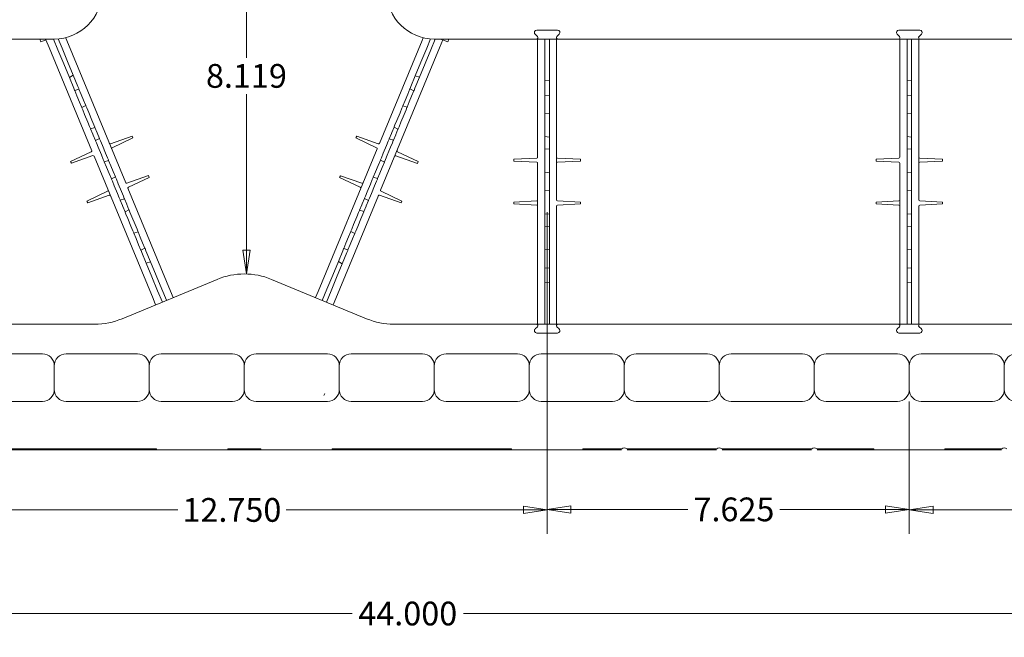
# Model space of a CAD drawing. Units: inches. Extents: x -2 to 174, y -2 to 136.
# Drawn here: x 79 to 100, y 71 to 84 of the extents above; entities that cross this region are included whole.
import ezdxf

# ---------------------------------------------------------------- set-up
doc = ezdxf.new("R2010")
doc.units = ezdxf.units.IN
doc.header["$LTSCALE"] = 4
doc.header["$MEASUREMENT"] = 0
doc.layers.add('Dimensions(ANSI)', color=7, linetype='Continuous', lineweight=18)
doc.layers.add('Visible Edges(ANSI)', color=7, linetype='Continuous', lineweight=18)
doc.styles.add('standard text', font='ARIAL.TTF')
doc.dimstyles.new('DEFAULT-ANSI 01', dxfattribs={"dimscale": 4, "dimtxt": 0.125, "dimasz": 0.125, "dimexe": 0.125, "dimexo": 0.0625, "dimgap": 0.031496, "dimtad": 0, "dimtih": 1, "dimtoh": 1, "dimdec": 3, "dimrnd": 1e-08, "dimzin": 4, "dimdsep": 46, "dimtxsty": 'standard text', "dimblk": 'Filled-1', "dimcen": 0.09, "dimdle": 0.393701, "dimclrd": 208, "dimclre": 208, "dimclrt": 7, "dimadec": 3, "dimazin": 1, "dimtfac": 0.6, "dimtdec": 3, "dimtofl": 0, "dimtmove": 0, "dimatfit": 3, "dimfxl": 0, "dimtolj": 1, "dimtzin": 0, "dimlwd": 15, "dimlwe": 15, "dimarcsym": 0})

# ---------------------------------------------------------------- blocks, each defined once
blk = doc.blocks.new('Filled-1')
at = {"color": 0}
for p, q in [((0, 0), (-1, 0.157)), ((-1, 0.157), (-1, -0.157)), ((-1, 0), (0, 0)), ((-1, -0.157), (0, 0))]:
    blk.add_line(p, q, dxfattribs=at)
at = {"color": 0, "flags": 128}
blk.add_lwpolyline([(-1, -0.157), (0, 0)], dxfattribs=at)
at = {"color": 0}
blk.add_solid([(-1, -0.157), (0, 0), (-1, 0.157), (-1, -0.157)], dxfattribs=at)
blk = doc.blocks.new('*D30')
at = {"layer": 'Defpoints', "color": 0, "linetype": 'Continuous'}
for p in [(86.865, 87.178), (84.007, 79.06), (84.052, 79.06)]:
    blk.add_point(p, dxfattribs=at)
at = {"layer": 'Dimensions(ANSI)', "color": 208, "linetype": 'Continuous', "lineweight": 15}
for p, q in [((84.052, 86.678), (84.052, 83.608)), ((84.052, 79.56), (84.052, 82.846))]:
    blk.add_line(p, q, dxfattribs=at)
at = {"layer": 'Dimensions(ANSI)', "color": 208, "linetype": 'Continuous', "lineweight": 15, "xscale": 0.5, "yscale": 0.5, "zscale": 0.5}
for p, rotation in [((84.052, 87.178), 90), ((84.052, 79.06), 270)]:
    blk.add_blockref('Filled-1', p, dxfattribs=dict(at, rotation=rotation))
at = {"layer": 'Dimensions(ANSI)', "color": 7, "linetype": 'Continuous', "lineweight": 18, "insert": (84.052, 83.227), "char_height": 0.5, "attachment_point": 5, "style": 'standard text'}
blk.add_mtext('\\A1;8.119', dxfattribs=at)
blk = doc.blocks.new('*D32')
at = {"layer": 'Defpoints', "color": 0, "linetype": 'Continuous'}
for p in [(98.007, 76.628), (106.007, 76.628), (98.007, 74.094)]:
    blk.add_point(p, dxfattribs=at)
at = {"layer": 'Dimensions(ANSI)', "color": 208, "linetype": 'Continuous', "lineweight": 15}
for p, q in [((98.007, 76.378), (98.007, 73.594)), ((106.007, 76.378), (106.007, 73.594)), ((98.507, 74.094), (100.998, 74.094)), ((105.507, 74.094), (102.936, 74.094))]:
    blk.add_line(p, q, dxfattribs=at)
at = {"layer": 'Dimensions(ANSI)', "color": 208, "linetype": 'Continuous', "lineweight": 15, "xscale": 0.5, "yscale": 0.5, "zscale": 0.5, "rotation": 180}
blk.add_blockref('Filled-1', (98.007, 74.094), dxfattribs=at)
at = {"layer": 'Dimensions(ANSI)', "color": 208, "linetype": 'Continuous', "lineweight": 15, "xscale": 0.5, "yscale": 0.5, "zscale": 0.5}
blk.add_blockref('Filled-1', (106.007, 74.094), dxfattribs=at)
at = {"layer": 'Dimensions(ANSI)', "color": 7, "linetype": 'Continuous', "lineweight": 18, "insert": (101.967, 74.094), "char_height": 0.5, "attachment_point": 5, "style": 'standard text'}
blk.add_mtext('\\A1;8.000', dxfattribs=at)
blk = doc.blocks.new('*D33')
at = {"layer": 'Defpoints', "color": 0, "linetype": 'Continuous'}
for p in [(90.382, 80.61), (98.007, 76.628), (90.382, 74.105)]:
    blk.add_point(p, dxfattribs=at)
at = {"layer": 'Dimensions(ANSI)', "color": 208, "linetype": 'Continuous', "lineweight": 15}
for p, q in [((90.382, 80.36), (90.382, 73.605)), ((98.007, 76.378), (98.007, 73.605)), ((90.882, 74.105), (93.346, 74.105)), ((97.507, 74.105), (95.285, 74.105))]:
    blk.add_line(p, q, dxfattribs=at)
at = {"layer": 'Dimensions(ANSI)', "color": 208, "linetype": 'Continuous', "lineweight": 15, "xscale": 0.5, "yscale": 0.5, "zscale": 0.5, "rotation": 180}
blk.add_blockref('Filled-1', (90.382, 74.105), dxfattribs=at)
at = {"layer": 'Dimensions(ANSI)', "color": 208, "linetype": 'Continuous', "lineweight": 15, "xscale": 0.5, "yscale": 0.5, "zscale": 0.5}
blk.add_blockref('Filled-1', (98.007, 74.105), dxfattribs=at)
at = {"layer": 'Dimensions(ANSI)', "color": 7, "linetype": 'Continuous', "lineweight": 18, "insert": (94.315, 74.105), "char_height": 0.5, "attachment_point": 5, "style": 'standard text'}
blk.add_mtext('\\A1;7.625', dxfattribs=at)
blk = doc.blocks.new('*D34')
at = {"layer": 'Defpoints', "color": 0, "linetype": 'Continuous'}
for p in [(77.632, 80.61), (90.382, 80.61), (77.632, 74.094)]:
    blk.add_point(p, dxfattribs=at)
at = {"layer": 'Dimensions(ANSI)', "color": 208, "linetype": 'Continuous', "lineweight": 15}
for p, q in [((77.632, 80.36), (77.632, 73.594)), ((90.382, 80.36), (90.382, 73.594)), ((78.132, 74.094), (82.607, 74.094)), ((89.882, 74.094), (84.886, 74.094))]:
    blk.add_line(p, q, dxfattribs=at)
at = {"layer": 'Dimensions(ANSI)', "color": 208, "linetype": 'Continuous', "lineweight": 15, "xscale": 0.5, "yscale": 0.5, "zscale": 0.5, "rotation": 180}
blk.add_blockref('Filled-1', (77.632, 74.094), dxfattribs=at)
at = {"layer": 'Dimensions(ANSI)', "color": 208, "linetype": 'Continuous', "lineweight": 15, "xscale": 0.5, "yscale": 0.5, "zscale": 0.5}
blk.add_blockref('Filled-1', (90.382, 74.094), dxfattribs=at)
at = {"layer": 'Dimensions(ANSI)', "color": 7, "linetype": 'Continuous', "lineweight": 18, "insert": (83.746, 74.094), "char_height": 0.5, "attachment_point": 5, "style": 'standard text'}
blk.add_mtext('\\A1;12.750', dxfattribs=at)
blk = doc.blocks.new('*D37')
at = {"layer": 'Defpoints', "color": 0, "linetype": 'Continuous'}
for p in [(66.007, 75.378), (110.007, 75.378), (110.007, 71.914)]:
    blk.add_point(p, dxfattribs=at)
at = {"layer": 'Dimensions(ANSI)', "color": 208, "linetype": 'Continuous', "lineweight": 15}
for p, q in [((66.007, 75.128), (66.007, 71.414)), ((110.007, 75.128), (110.007, 71.414)), ((66.507, 71.914), (86.275, 71.914)), ((109.507, 71.914), (88.621, 71.914))]:
    blk.add_line(p, q, dxfattribs=at)
at = {"layer": 'Dimensions(ANSI)', "color": 208, "linetype": 'Continuous', "lineweight": 15, "xscale": 0.5, "yscale": 0.5, "zscale": 0.5, "rotation": 180}
blk.add_blockref('Filled-1', (66.007, 71.914), dxfattribs=at)
at = {"layer": 'Dimensions(ANSI)', "color": 208, "linetype": 'Continuous', "lineweight": 15, "xscale": 0.5, "yscale": 0.5, "zscale": 0.5}
blk.add_blockref('Filled-1', (110.007, 71.914), dxfattribs=at)
at = {"layer": 'Dimensions(ANSI)', "color": 7, "linetype": 'Continuous', "lineweight": 18, "insert": (87.448, 71.914), "char_height": 0.5, "attachment_point": 5, "style": 'standard text'}
blk.add_mtext('\\A1;44.000', dxfattribs=at)

msp = doc.modelspace()

# ---------------------------------------------------------------- linework, layer by layer
at = {"layer": 'Visible Edges(ANSI)'}
for p, q in [((90.1635, 84.1907), (90.601, 84.1907)), ((97.7885, 84.1907), (98.226, 84.1907)), ((77.859, 84.0032), (80.0072, 84.0032)), ((79.7018, 84.0032), (79.7261, 83.9446)), ((79.838, 83.9887), (79.7261, 83.9446)), ((79.8308, 83.9859), (79.8988, 83.8217)), ((79.9893, 84.0032), (80.0843, 83.774)), ((80.1701, 83.8118), (80.0894, 84.0066)), ((80.2687, 83.9739), (80.2447, 84.0319)), ((81.5115, 80.9735), (80.2687, 83.9739)), ((87.7493, 83.9734), (86.8512, 81.8053)), ((87.7731, 84.031), (87.7493, 83.9734)), ((87.9286, 84.0063), (87.8467, 83.8085)), ((87.9341, 83.7746), (88.0288, 84.0032)), ((90.1554, 84.0032), (88.0072, 84.0032)), ((88.1185, 83.8195), (88.1862, 83.9831)), ((88.1804, 83.9853), (88.2909, 83.9418)), ((88.2909, 83.9418), (88.3163, 84.0031)), ((88.3163, 84.0032), (88.3163, 84.0031)), ((90.1774, 84.0562), (90.1281, 84.1054)), ((90.1554, 84.0032), (90.609, 84.0032)), ((90.1822, 84.0032), (90.1822, 83.8608)), ((90.3354, 84.0032), (90.3354, 83.7457)), ((90.4291, 83.7479), (90.4291, 84.0032)), ((90.5822, 83.8599), (90.5822, 84.0032)), ((90.6364, 84.1054), (90.5871, 84.0562)), ((97.7804, 84.0032), (90.609, 84.0032)), ((97.8024, 84.0562), (97.7531, 84.1054)), ((97.7804, 84.0032), (98.234, 84.0032)), ((97.8072, 84.0032), (97.8072, 83.8608)), ((97.9604, 84.0032), (97.9604, 83.7457)), ((98.0541, 83.7479), (98.0541, 84.0032)), ((98.2072, 83.8599), (98.2072, 84.0032)), ((98.2614, 84.1054), (98.2121, 84.0562)), ((105.7804, 84.0032), (98.234, 84.0032)), ((79.8988, 83.8217), (80.7969, 81.6535)), ((80.2046, 83.4835), (80.0843, 83.774)), ((80.2881, 83.527), (80.1701, 83.8118)), ((86.8757, 80.8192), (88.1185, 83.8195)), ((87.7264, 83.5181), (87.8467, 83.8085)), ((87.8161, 83.4898), (87.9341, 83.7746)), ((90.1822, 83.8608), (90.1822, 81.514)), ((90.3354, 83.4314), (90.3354, 83.7457)), ((90.4291, 83.4396), (90.4291, 83.7479)), ((90.5822, 80.6123), (90.5822, 83.8599)), ((97.8072, 83.8608), (97.8072, 81.514)), ((97.9604, 83.4314), (97.9604, 83.7457)), ((98.0541, 83.4396), (98.0541, 83.7479)), ((98.2072, 80.6123), (98.2072, 83.8599)), ((80.2046, 83.4835), (80.3238, 83.1959)), ((80.4072, 83.2393), (80.2881, 83.527)), ((87.7264, 83.5181), (87.6072, 83.2305)), ((87.697, 83.2022), (87.8161, 83.4898)), ((90.3354, 83.4314), (90.3354, 83.12)), ((90.4291, 83.1282), (90.4291, 83.4396)), ((97.9604, 83.4314), (97.9604, 83.12)), ((98.0541, 83.1282), (98.0541, 83.4396)), ((80.4072, 83.2393), (80.3238, 83.1959)), ((80.3238, 83.1959), (80.4164, 82.9722)), ((80.4072, 83.2393), (80.5052, 83.0028)), ((87.6072, 83.2305), (87.5146, 83.0068)), ((87.697, 83.2022), (87.599, 82.9656)), ((87.697, 83.2022), (87.6072, 83.2305)), ((90.4291, 83.1282), (90.3354, 83.12)), ((90.4291, 83.1282), (90.4291, 82.8722)), ((98.0541, 83.1282), (97.9604, 83.12)), ((98.0541, 83.1282), (98.0541, 82.8722)), ((80.4345, 82.9286), (80.4164, 82.9722)), ((80.4345, 82.9286), (80.4371, 82.9223)), ((80.4371, 82.9223), (80.5268, 82.9506)), ((80.4371, 82.9223), (80.4845, 82.8079)), ((80.5233, 82.9591), (80.5052, 83.0028)), ((80.5233, 82.9591), (80.5268, 82.9506)), ((80.5742, 82.8362), (80.5268, 82.9506)), ((87.4939, 82.9569), (87.4466, 82.8425)), ((87.4965, 82.9631), (87.4939, 82.9569)), ((87.4939, 82.9569), (87.5774, 82.9135)), ((87.4965, 82.9631), (87.5146, 83.0068)), ((87.5809, 82.9219), (87.5774, 82.9135)), ((87.5809, 82.9219), (87.599, 82.9656)), ((90.3354, 83.12), (90.3354, 82.878)), ((97.9604, 83.12), (97.9604, 82.878)), ((80.4845, 82.8079), (80.5395, 82.6751)), ((80.5742, 82.8362), (80.623, 82.7186)), ((80.6703, 82.6042), (80.623, 82.7186)), ((87.3915, 82.7097), (87.3441, 82.5953)), ((87.4466, 82.8425), (87.3915, 82.7097)), ((87.53, 82.7991), (87.4813, 82.6814)), ((87.53, 82.7991), (87.5774, 82.9135)), ((90.3354, 82.8307), (90.3354, 82.878)), ((90.3354, 82.8307), (90.3354, 82.824)), ((90.3354, 82.824), (90.3354, 82.7001)), ((90.3354, 82.824), (90.4291, 82.8157)), ((90.4291, 82.8249), (90.4291, 82.8722)), ((90.4291, 82.8249), (90.4291, 82.8157)), ((90.4291, 82.6919), (90.4291, 82.8157)), ((97.9604, 82.8307), (97.9604, 82.878)), ((97.9604, 82.8307), (97.9604, 82.824)), ((97.9604, 82.824), (97.9604, 82.7001)), ((97.9604, 82.824), (98.0541, 82.8157)), ((98.0541, 82.8249), (98.0541, 82.8722)), ((98.0541, 82.8249), (98.0541, 82.8157)), ((98.0541, 82.6919), (98.0541, 82.8157)), ((80.5395, 82.6751), (80.5869, 82.5607)), ((80.5869, 82.5607), (80.6703, 82.6042)), ((80.5894, 82.5545), (80.5869, 82.5607)), ((80.5894, 82.5545), (80.6075, 82.5108)), ((80.6459, 82.4182), (80.6075, 82.5108)), ((80.6738, 82.5957), (80.6703, 82.6042)), ((80.6738, 82.5957), (80.6919, 82.552)), ((80.7325, 82.454), (80.6919, 82.552)), ((87.2851, 82.4527), (87.3235, 82.5454)), ((87.3416, 82.5891), (87.3235, 82.5454)), ((87.3416, 82.5891), (87.3441, 82.5953)), ((87.3441, 82.5953), (87.4339, 82.567)), ((87.3717, 82.4169), (87.4123, 82.5149)), ((87.4304, 82.5585), (87.4123, 82.5149)), ((87.4304, 82.5585), (87.4339, 82.567)), ((87.4339, 82.567), (87.4813, 82.6814)), ((90.3354, 82.7001), (90.3354, 82.5564)), ((90.3354, 82.5564), (90.3354, 82.4325)), ((90.4291, 82.6919), (90.4291, 82.5646)), ((90.4291, 82.4407), (90.4291, 82.5646)), ((97.9604, 82.7001), (97.9604, 82.5564)), ((97.9604, 82.5564), (97.9604, 82.4325)), ((98.0541, 82.6919), (98.0541, 82.5646)), ((98.0541, 82.4407), (98.0541, 82.5646)), ((80.6459, 82.4182), (80.7129, 82.2565)), ((80.7325, 82.454), (80.7995, 82.2924)), ((80.8401, 82.1944), (80.7995, 82.2924)), ((87.2851, 82.4527), (87.2181, 82.2911)), ((87.3717, 82.4169), (87.3047, 82.2552)), ((90.3354, 82.4325), (90.4291, 82.4407)), ((90.3354, 82.4258), (90.3354, 82.4325)), ((90.3354, 82.4258), (90.3354, 82.3785)), ((90.3354, 82.2782), (90.3354, 82.3785)), ((90.4291, 82.4316), (90.4291, 82.4407)), ((90.4291, 82.4316), (90.4291, 82.3843)), ((90.4291, 82.2782), (90.4291, 82.3843)), ((97.9604, 82.4325), (98.0541, 82.4407)), ((97.9604, 82.4258), (97.9604, 82.4325)), ((97.9604, 82.4258), (97.9604, 82.3785)), ((97.9604, 82.2782), (97.9604, 82.3785)), ((98.0541, 82.4316), (98.0541, 82.4407)), ((98.0541, 82.4316), (98.0541, 82.3843)), ((98.0541, 82.2782), (98.0541, 82.3843)), ((80.7513, 82.1639), (80.7129, 82.2565)), ((80.7513, 82.1639), (80.7693, 82.1202)), ((80.7719, 82.1139), (80.7693, 82.1202)), ((80.7719, 82.1139), (80.8617, 82.1422)), ((80.7719, 82.1139), (80.8193, 81.9995)), ((80.8401, 82.1944), (80.8582, 82.1507)), ((80.8617, 82.1422), (80.8582, 82.1507)), ((80.9091, 82.0278), (80.8617, 82.1422)), ((87.1591, 82.1485), (87.1117, 82.0341)), ((87.1591, 82.1485), (87.1617, 82.1547)), ((87.1591, 82.1485), (87.2426, 82.1051)), ((87.1798, 82.1984), (87.1617, 82.1547)), ((87.1798, 82.1984), (87.2181, 82.2911)), ((87.1952, 81.9907), (87.2426, 82.1051)), ((87.2426, 82.1051), (87.2461, 82.1135)), ((87.2642, 82.1572), (87.2461, 82.1135)), ((87.2642, 82.1572), (87.3047, 82.2552)), ((90.3354, 82.2782), (90.3354, 82.1032)), ((90.3354, 82.003), (90.3354, 82.1032)), ((90.4291, 82.2782), (90.4291, 82.1032)), ((90.4291, 81.9972), (90.4291, 82.1032)), ((97.9604, 82.2782), (97.9604, 82.1032)), ((97.9604, 82.003), (97.9604, 82.1032)), ((98.0541, 82.2782), (98.0541, 82.1032)), ((98.0541, 81.9972), (98.0541, 82.1032)), ((80.8193, 81.9995), (80.8265, 81.9822)), ((80.8265, 81.9822), (80.8739, 81.8678)), ((80.8739, 81.8678), (80.9574, 81.9113)), ((80.9091, 82.0278), (80.91, 82.0257)), ((80.9574, 81.9113), (80.91, 82.0257)), ((80.9574, 81.9113), (80.9609, 81.9028)), ((80.9789, 81.8591), (80.9609, 81.9028)), ((81.19, 81.7993), (81.6441, 81.96)), ((81.2244, 81.7161), (81.6592, 81.9235)), ((81.6441, 81.96), (81.6592, 81.9235)), ((86.3586, 81.9221), (86.3737, 81.9587)), ((86.7932, 81.7148), (86.3586, 81.9221)), ((86.8276, 81.7979), (86.3737, 81.9587)), ((87.0365, 81.8525), (87.0546, 81.8961)), ((87.0571, 81.9024), (87.0546, 81.8961)), ((87.1045, 82.0168), (87.0571, 81.9024)), ((87.0571, 81.9024), (87.1469, 81.8741)), ((87.1117, 82.0341), (87.1045, 82.0168)), ((87.1469, 81.8741), (87.1943, 81.9885)), ((87.1952, 81.9907), (87.1943, 81.9885)), ((90.3354, 82.003), (90.3354, 81.9557)), ((90.3354, 81.949), (90.3354, 81.9557)), ((90.3354, 81.949), (90.3354, 81.8251)), ((90.3354, 81.949), (90.4291, 81.9407)), ((90.4291, 81.9972), (90.4291, 81.9499)), ((90.4291, 81.9407), (90.4291, 81.9499)), ((90.4291, 81.8169), (90.4291, 81.9407)), ((97.9604, 82.003), (97.9604, 81.9557)), ((97.9604, 81.949), (97.9604, 81.9557)), ((97.9604, 81.949), (97.9604, 81.8251)), ((97.9604, 81.949), (98.0541, 81.9407)), ((98.0541, 81.9972), (98.0541, 81.9499)), ((98.0541, 81.9407), (98.0541, 81.9499)), ((98.0541, 81.8169), (98.0541, 81.9407)), ((80.8739, 81.8678), (80.8765, 81.8616)), ((80.8946, 81.8179), (80.8765, 81.8616)), ((80.8946, 81.8179), (80.9329, 81.7253)), ((80.9999, 81.5636), (80.9329, 81.7253)), ((80.9789, 81.8591), (81.0195, 81.7611)), ((81.0865, 81.5995), (81.0195, 81.7611)), ((86.8047, 81.693), (85.5622, 78.6934)), ((86.9311, 81.5982), (86.9981, 81.7598)), ((87.0365, 81.8525), (86.9981, 81.7598)), ((87.0177, 81.5623), (87.0847, 81.724)), ((87.1253, 81.8219), (87.0847, 81.724)), ((87.1253, 81.8219), (87.1434, 81.8656)), ((87.1469, 81.8741), (87.1434, 81.8656)), ((90.3354, 81.8251), (90.3354, 81.8064)), ((90.3354, 81.8064), (90.3354, 81.6825)), ((90.3354, 81.6825), (90.4291, 81.6907)), ((90.3354, 81.6825), (90.3354, 81.6758)), ((90.3354, 81.6285), (90.3354, 81.6758)), ((90.4291, 81.8169), (90.4291, 81.8146)), ((90.4291, 81.6907), (90.4291, 81.8146)), ((90.4291, 81.6907), (90.4291, 81.6816)), ((90.4291, 81.6343), (90.4291, 81.6816)), ((97.9604, 81.8251), (97.9604, 81.8064)), ((97.9604, 81.8064), (97.9604, 81.6825)), ((97.9604, 81.6825), (98.0541, 81.6907)), ((97.9604, 81.6825), (97.9604, 81.6758)), ((97.9604, 81.6285), (97.9604, 81.6758)), ((98.0541, 81.8169), (98.0541, 81.8146)), ((98.0541, 81.6907), (98.0541, 81.8146)), ((98.0541, 81.6907), (98.0541, 81.6816)), ((98.0541, 81.6343), (98.0541, 81.6816)), ((80.7854, 81.6317), (80.3508, 81.4244)), ((80.8199, 81.5486), (80.3659, 81.3878)), ((80.8434, 81.5412), (82.0859, 78.5416)), ((80.9999, 81.5636), (81.0383, 81.4709)), ((81.0564, 81.4273), (81.0383, 81.4709)), ((81.0865, 81.5995), (81.1271, 81.5015)), ((81.1452, 81.4578), (81.1271, 81.5015)), ((86.8747, 81.4618), (86.8928, 81.5055)), ((86.9311, 81.5982), (86.8928, 81.5055)), ((86.9591, 81.4206), (86.9771, 81.4643)), ((87.0177, 81.5623), (86.9771, 81.4643)), ((87.1978, 81.5473), (87.6518, 81.3865)), ((87.2322, 81.6304), (87.667, 81.423)), ((90.1633, 81.4982), (89.6824, 81.473)), ((89.6824, 81.4335), (89.6824, 81.473)), ((90.3354, 81.6285), (90.3354, 81.5282)), ((90.3354, 81.3532), (90.3354, 81.5282)), ((90.4291, 81.6343), (90.4291, 81.5282)), ((90.4291, 81.3532), (90.4291, 81.5282)), ((90.6012, 81.4982), (91.0822, 81.473)), ((91.0822, 81.473), (91.0822, 81.4335)), ((97.7883, 81.4982), (97.3074, 81.473)), ((97.3074, 81.4335), (97.3074, 81.473)), ((97.9604, 81.6285), (97.9604, 81.5282)), ((97.9604, 81.3532), (97.9604, 81.5282)), ((98.0541, 81.6343), (98.0541, 81.5282)), ((98.0541, 81.3532), (98.0541, 81.5282)), ((98.2262, 81.4982), (98.7072, 81.473)), ((98.7072, 81.473), (98.7072, 81.4335)), ((80.3659, 81.3878), (80.3508, 81.4244)), ((81.0564, 81.4273), (81.0589, 81.421)), ((81.0589, 81.421), (81.1487, 81.4493)), ((81.0589, 81.421), (81.1063, 81.3066)), ((81.1063, 81.3066), (81.1613, 81.1738)), ((81.1452, 81.4578), (81.1487, 81.4493)), ((81.1961, 81.3349), (81.1487, 81.4493)), ((81.1961, 81.3349), (81.2448, 81.2173)), ((86.8247, 81.3412), (86.7697, 81.2084)), ((86.8721, 81.4556), (86.8247, 81.3412)), ((86.9082, 81.2978), (86.8594, 81.1801)), ((86.8747, 81.4618), (86.8721, 81.4556)), ((86.8721, 81.4556), (86.9555, 81.4121)), ((86.9082, 81.2978), (86.9555, 81.4121)), ((86.9591, 81.4206), (86.9555, 81.4121)), ((87.667, 81.423), (87.6518, 81.3865)), ((90.1633, 81.4083), (89.6824, 81.4335)), ((90.1822, 81.3925), (90.1822, 78.1457)), ((90.3354, 81.3532), (90.3354, 81.253)), ((90.4291, 81.3532), (90.4291, 81.2472)), ((90.6012, 81.4083), (91.0822, 81.4335)), ((97.7883, 81.4083), (97.3074, 81.4335)), ((97.8072, 81.3925), (97.8072, 78.1457)), ((97.9604, 81.3532), (97.9604, 81.253)), ((98.0541, 81.3532), (98.0541, 81.2472)), ((98.2262, 81.4083), (98.7072, 81.4335)), ((81.1613, 81.1738), (81.2087, 81.0594)), ((81.2087, 81.0594), (81.2922, 81.1029)), ((81.2113, 81.0532), (81.2087, 81.0594)), ((81.2113, 81.0532), (81.2294, 81.0095)), ((81.2922, 81.1029), (81.2448, 81.2173)), ((81.2957, 81.0944), (81.2922, 81.1029)), ((81.2957, 81.0944), (81.3138, 81.0507)), ((81.3544, 80.9527), (81.3138, 81.0507)), ((81.5344, 80.9678), (81.9885, 81.1285)), ((81.5688, 80.8846), (82.0036, 81.092)), ((81.9885, 81.1285), (82.0036, 81.092)), ((86.0142, 81.0907), (86.0293, 81.1272)), ((86.4488, 80.8834), (86.0142, 81.0907)), ((86.4832, 80.9665), (86.0293, 81.1272)), ((86.7197, 81.0878), (86.7016, 81.0441)), ((86.7197, 81.0878), (86.7223, 81.094)), ((86.7697, 81.2084), (86.7223, 81.094)), ((86.7223, 81.094), (86.812, 81.0657)), ((86.8085, 81.0572), (86.7904, 81.0136)), ((86.8085, 81.0572), (86.812, 81.0657)), ((86.812, 81.0657), (86.8594, 81.1801)), ((90.3354, 81.2057), (90.3354, 81.253)), ((90.3354, 81.2057), (90.3354, 81.199)), ((90.3354, 81.199), (90.3354, 81.0751)), ((90.3354, 81.199), (90.4291, 81.1907)), ((90.3354, 81.0751), (90.3354, 80.9314)), ((90.4291, 81.1999), (90.4291, 81.2472)), ((90.4291, 81.1999), (90.4291, 81.1907)), ((90.4291, 81.0669), (90.4291, 81.1907)), ((90.4291, 81.0669), (90.4291, 80.9396)), ((97.9604, 81.2057), (97.9604, 81.253)), ((97.9604, 81.2057), (97.9604, 81.199)), ((97.9604, 81.199), (97.9604, 81.0751)), ((97.9604, 81.199), (98.0541, 81.1907)), ((97.9604, 81.0751), (97.9604, 80.9314)), ((98.0541, 81.1999), (98.0541, 81.2472)), ((98.0541, 81.1999), (98.0541, 81.1907)), ((98.0541, 81.0669), (98.0541, 81.1907)), ((98.0541, 81.0669), (98.0541, 80.9396)), ((81.2678, 80.9169), (81.2294, 81.0095)), ((81.2678, 80.9169), (81.3347, 80.7552)), ((81.3544, 80.9527), (81.4214, 80.7911)), ((82.4551, 78.6955), (81.5567, 80.8644)), ((86.6632, 80.9514), (86.5963, 80.7898)), ((86.6632, 80.9514), (86.7016, 81.0441)), ((86.7499, 80.9156), (86.6829, 80.7539)), ((86.7499, 80.9156), (86.7904, 81.0136)), ((90.3354, 80.9314), (90.3354, 80.8075)), ((90.4291, 80.8157), (90.4291, 80.9396)), ((97.9604, 80.9314), (97.9604, 80.8075)), ((98.0541, 80.8157), (98.0541, 80.9396)), ((81.1299, 80.8002), (80.6952, 80.5929)), ((81.1643, 80.7171), (80.7104, 80.5563)), ((81.3731, 80.6625), (81.3347, 80.7552)), ((81.3731, 80.6625), (81.3912, 80.6189)), ((81.3938, 80.6126), (81.4835, 80.6409)), ((81.4619, 80.6931), (81.4214, 80.7911)), ((81.4619, 80.6931), (81.48, 80.6494)), ((81.4835, 80.6409), (81.48, 80.6494)), ((81.5309, 80.5265), (81.4835, 80.6409)), ((85.9321, 78.5411), (86.8304, 80.71)), ((86.5372, 80.6472), (86.4898, 80.5328)), ((86.5372, 80.6472), (86.5398, 80.6534)), ((86.5372, 80.6472), (86.6207, 80.6038)), ((86.5579, 80.6971), (86.5398, 80.6534)), ((86.5579, 80.6971), (86.5963, 80.7898)), ((86.6423, 80.6559), (86.6242, 80.6122)), ((86.6423, 80.6559), (86.6829, 80.7539)), ((86.8534, 80.7158), (87.3074, 80.555)), ((86.8878, 80.7989), (87.3225, 80.5915)), ((90.3354, 80.8075), (90.4291, 80.8157)), ((90.3354, 80.8008), (90.3354, 80.8075)), ((90.3354, 80.8008), (90.3354, 80.7535)), ((90.3354, 80.6532), (90.3354, 80.7535)), ((90.3354, 80.6532), (90.3354, 80.4782)), ((90.4291, 80.8066), (90.4291, 80.8157)), ((90.4291, 80.8066), (90.4291, 80.7593)), ((90.4291, 80.6532), (90.4291, 80.7593)), ((90.4291, 80.6532), (90.4291, 80.4782)), ((97.9604, 80.8075), (98.0541, 80.8157)), ((97.9604, 80.8008), (97.9604, 80.8075)), ((97.9604, 80.8008), (97.9604, 80.7535)), ((97.9604, 80.6532), (97.9604, 80.7535)), ((97.9604, 80.6532), (97.9604, 80.4782)), ((98.0541, 80.8066), (98.0541, 80.8157)), ((98.0541, 80.8066), (98.0541, 80.7593)), ((98.0541, 80.6532), (98.0541, 80.7593)), ((98.0541, 80.6532), (98.0541, 80.4782)), ((80.7104, 80.5563), (80.6952, 80.5929)), ((81.3938, 80.6126), (81.3912, 80.6189)), ((81.3938, 80.6126), (81.4412, 80.4982)), ((81.4412, 80.4982), (81.4484, 80.4809)), ((81.4484, 80.4809), (81.4957, 80.3665)), ((81.5309, 80.5265), (81.5318, 80.5243)), ((81.5792, 80.41), (81.5318, 80.5243)), ((86.4827, 80.5155), (86.4353, 80.4011)), ((86.4898, 80.5328), (86.4827, 80.5155)), ((86.525, 80.3728), (86.5724, 80.4872)), ((86.5733, 80.4894), (86.5724, 80.4872)), ((86.5733, 80.4894), (86.6207, 80.6038)), ((86.6207, 80.6038), (86.6242, 80.6122)), ((87.3225, 80.5915), (87.3074, 80.555)), ((90.1633, 80.5982), (89.6824, 80.573)), ((89.6824, 80.5335), (89.6824, 80.573)), ((90.1633, 80.5083), (89.6824, 80.5335)), ((90.3354, 80.378), (90.3354, 80.4782)), ((90.4291, 80.3722), (90.4291, 80.4782)), ((90.5822, 78.1466), (90.5822, 80.4942)), ((90.6012, 80.5982), (91.0822, 80.573)), ((90.6012, 80.5083), (91.0822, 80.5335)), ((91.0822, 80.573), (91.0822, 80.5335)), ((97.7883, 80.5982), (97.3074, 80.573)), ((97.3074, 80.5335), (97.3074, 80.573)), ((97.7883, 80.5083), (97.3074, 80.5335)), ((97.9604, 80.378), (97.9604, 80.4782)), ((98.0541, 80.3722), (98.0541, 80.4782)), ((98.2072, 78.1466), (98.2072, 80.4942)), ((98.2262, 80.5982), (98.7072, 80.573)), ((98.2262, 80.5083), (98.7072, 80.5335)), ((98.7072, 80.573), (98.7072, 80.5335)), ((81.4957, 80.3665), (81.5792, 80.41)), ((81.4957, 80.3665), (81.4983, 80.3603)), ((81.5164, 80.3166), (81.4983, 80.3603)), ((81.5164, 80.3166), (81.5548, 80.224)), ((81.6218, 80.0623), (81.5548, 80.224)), ((81.5792, 80.41), (81.5827, 80.4015)), ((81.6008, 80.3578), (81.5827, 80.4015)), ((81.6008, 80.3578), (81.6414, 80.2598)), ((81.7084, 80.0982), (81.6414, 80.2598)), ((86.3093, 80.0969), (86.3762, 80.2585)), ((86.4146, 80.3512), (86.3762, 80.2585)), ((86.3959, 80.061), (86.4628, 80.2227)), ((86.4146, 80.3512), (86.4327, 80.3948)), ((86.4353, 80.4011), (86.4327, 80.3948)), ((86.4353, 80.4011), (86.525, 80.3728)), ((86.5034, 80.3206), (86.4628, 80.2227)), ((86.5034, 80.3206), (86.5215, 80.3643)), ((86.525, 80.3728), (86.5215, 80.3643)), ((90.3354, 80.378), (90.3354, 80.3307)), ((90.3354, 80.324), (90.3354, 80.3307)), ((90.3354, 80.324), (90.3354, 80.2001)), ((90.3354, 80.324), (90.4291, 80.3157)), ((90.4291, 80.3722), (90.4291, 80.3249)), ((90.4291, 80.3157), (90.4291, 80.3249)), ((90.4291, 80.1919), (90.4291, 80.3157)), ((97.9604, 80.378), (97.9604, 80.3307)), ((97.9604, 80.324), (97.9604, 80.3307)), ((97.9604, 80.324), (97.9604, 80.2001)), ((97.9604, 80.324), (98.0541, 80.3157)), ((98.0541, 80.3722), (98.0541, 80.3249)), ((98.0541, 80.3157), (98.0541, 80.3249)), ((98.0541, 80.1919), (98.0541, 80.3157)), ((81.6218, 80.0623), (81.6601, 79.9696)), ((81.7084, 80.0982), (81.749, 80.0002)), ((86.3093, 80.0969), (86.2709, 80.0042)), ((86.3959, 80.061), (86.3553, 79.963)), ((90.3354, 80.2001), (90.3354, 80.1814)), ((90.3354, 80.1814), (90.3354, 80.0575)), ((90.3354, 80.0575), (90.4291, 80.0657)), ((90.3354, 80.0575), (90.3354, 80.0508)), ((90.3354, 80.0035), (90.3354, 80.0508)), ((90.4291, 80.1919), (90.4291, 80.1896)), ((90.4291, 80.0657), (90.4291, 80.1896)), ((90.4291, 80.0657), (90.4291, 80.0566)), ((90.4291, 80.0093), (90.4291, 80.0566)), ((97.9604, 80.2001), (97.9604, 80.1814)), ((97.9604, 80.1814), (97.9604, 80.0575)), ((97.9604, 80.0575), (98.0541, 80.0657)), ((97.9604, 80.0575), (97.9604, 80.0508)), ((97.9604, 80.0035), (97.9604, 80.0508)), ((98.0541, 80.1919), (98.0541, 80.1896)), ((98.0541, 80.0657), (98.0541, 80.1896)), ((98.0541, 80.0657), (98.0541, 80.0566)), ((98.0541, 80.0093), (98.0541, 80.0566)), ((81.6782, 79.926), (81.6601, 79.9696)), ((81.6782, 79.926), (81.6808, 79.9197)), ((81.6808, 79.9197), (81.7706, 79.948)), ((81.6808, 79.9197), (81.7282, 79.8053)), ((81.7282, 79.8053), (81.7832, 79.6725)), ((81.7671, 79.9565), (81.749, 80.0002)), ((81.7671, 79.9565), (81.7706, 79.948)), ((81.8179, 79.8336), (81.7706, 79.948)), ((81.8179, 79.8336), (81.8667, 79.716)), ((86.2028, 79.8399), (86.1478, 79.7071)), ((86.2502, 79.9543), (86.2028, 79.8399)), ((86.2528, 79.9605), (86.2502, 79.9543)), ((86.2502, 79.9543), (86.3337, 79.9108)), ((86.2528, 79.9605), (86.2709, 80.0042)), ((86.2863, 79.7965), (86.3337, 79.9108)), ((86.3372, 79.9193), (86.3337, 79.9108)), ((86.3372, 79.9193), (86.3553, 79.963)), ((90.3354, 80.0035), (90.3354, 79.9032)), ((90.3354, 79.7282), (90.3354, 79.9032)), ((90.4291, 80.0093), (90.4291, 79.9032)), ((90.4291, 79.7282), (90.4291, 79.9032)), ((97.9604, 80.0035), (97.9604, 79.9032)), ((97.9604, 79.7282), (97.9604, 79.9032)), ((98.0541, 80.0093), (98.0541, 79.9032)), ((98.0541, 79.7282), (98.0541, 79.9032)), ((81.7832, 79.6725), (81.8306, 79.5581)), ((81.8306, 79.5581), (81.9141, 79.6016)), ((81.9141, 79.6016), (81.8667, 79.716)), ((81.9176, 79.5931), (81.9141, 79.6016)), ((86.1478, 79.7071), (86.1004, 79.5927)), ((86.1902, 79.5644), (86.2376, 79.6788)), ((86.2863, 79.7965), (86.2376, 79.6788)), ((90.3354, 79.7282), (90.3354, 79.628)), ((90.3354, 79.5807), (90.3354, 79.628)), ((90.4291, 79.7282), (90.4291, 79.6222)), ((90.4291, 79.5749), (90.4291, 79.6222)), ((97.9604, 79.7282), (97.9604, 79.628)), ((97.9604, 79.5807), (97.9604, 79.628)), ((98.0541, 79.7282), (98.0541, 79.6222)), ((98.0541, 79.5749), (98.0541, 79.6222)), ((81.8332, 79.5519), (81.8306, 79.5581)), ((81.8332, 79.5519), (81.8513, 79.5082)), ((81.9439, 79.2846), (81.8513, 79.5082)), ((81.9176, 79.5931), (81.9357, 79.5494)), ((82.0336, 79.3129), (81.9357, 79.5494)), ((85.9871, 79.3191), (86.0798, 79.5428)), ((86.0706, 79.2757), (86.1686, 79.5123)), ((86.0978, 79.5865), (86.0798, 79.5428)), ((86.0978, 79.5865), (86.1004, 79.5927)), ((86.1004, 79.5927), (86.1902, 79.5644)), ((86.1867, 79.5559), (86.1686, 79.5123)), ((86.1867, 79.5559), (86.1902, 79.5644)), ((90.3354, 79.5807), (90.3354, 79.574)), ((90.3354, 79.574), (90.3354, 79.4501)), ((90.3354, 79.574), (90.4291, 79.5657)), ((90.3354, 79.4501), (90.3354, 79.3064)), ((90.4291, 79.5749), (90.4291, 79.5657)), ((90.4291, 79.4419), (90.4291, 79.5657)), ((90.4291, 79.4419), (90.4291, 79.3146)), ((97.9604, 79.5807), (97.9604, 79.574)), ((97.9604, 79.574), (97.9604, 79.4501)), ((97.9604, 79.574), (98.0541, 79.5657)), ((97.9604, 79.4501), (97.9604, 79.3064)), ((98.0541, 79.5749), (98.0541, 79.5657)), ((98.0541, 79.4419), (98.0541, 79.5657)), ((98.0541, 79.4419), (98.0541, 79.3146)), ((82.0336, 79.3129), (81.9439, 79.2846)), ((81.9439, 79.2846), (82.063, 78.9969)), ((82.1528, 79.0252), (82.0336, 79.3129)), ((85.9871, 79.3191), (85.868, 79.0315)), ((85.9515, 78.9881), (86.0706, 79.2757)), ((86.0706, 79.2757), (85.9871, 79.3191)), ((90.3354, 79.3064), (90.3354, 79.1825)), ((90.3354, 79.1825), (90.4291, 79.1907)), ((90.4291, 79.1907), (90.4291, 79.3146)), ((90.4291, 79.1816), (90.4291, 79.1907)), ((97.9604, 79.3064), (97.9604, 79.1825)), ((97.9604, 79.1825), (98.0541, 79.1907)), ((98.0541, 79.1907), (98.0541, 79.3146)), ((98.0541, 79.1816), (98.0541, 79.1907)), ((82.063, 78.9969), (82.1833, 78.7065)), ((82.1528, 79.0252), (82.2708, 78.7404)), ((85.868, 79.0315), (85.7477, 78.7411)), ((85.9515, 78.9881), (85.8335, 78.7032)), ((90.3354, 79.1758), (90.3354, 79.1825)), ((90.3354, 79.1758), (90.3354, 79.1285)), ((90.3354, 78.8865), (90.3354, 79.1285)), ((90.4291, 79.1816), (90.4291, 79.1343)), ((90.4291, 78.8782), (90.4291, 79.1343)), ((97.9604, 79.1758), (97.9604, 79.1825)), ((97.9604, 79.1758), (97.9604, 79.1285)), ((97.9604, 78.8865), (97.9604, 79.1285)), ((98.0541, 79.1816), (98.0541, 79.1343)), ((98.0541, 78.8782), (98.0541, 79.1343)), ((83.4332, 78.9455), (81.4341, 78.1174)), ((86.5804, 78.1174), (84.5813, 78.9455)), ((90.3354, 78.8865), (90.3354, 78.5751)), ((90.4291, 78.8782), (90.3354, 78.8865)), ((90.4291, 78.5669), (90.4291, 78.8782)), ((97.9604, 78.8865), (97.9604, 78.5751)), ((98.0541, 78.8782), (97.9604, 78.8865)), ((98.0541, 78.5669), (98.0541, 78.8782)), ((82.1833, 78.7065), (82.2819, 78.4686)), ((82.3685, 78.5045), (82.2708, 78.7404)), ((82.51, 78.5631), (82.4551, 78.6955)), ((85.5622, 78.6934), (85.5077, 78.5618)), ((85.7477, 78.7411), (85.6491, 78.5032)), ((85.7357, 78.4673), (85.8335, 78.7032)), ((90.3354, 78.5751), (90.3354, 78.2607)), ((90.4291, 78.5669), (90.4291, 78.2586)), ((97.9604, 78.5751), (97.9604, 78.2607)), ((98.0541, 78.5669), (98.0541, 78.2586)), ((82.0859, 78.5416), (82.1404, 78.41)), ((85.8772, 78.4087), (85.9321, 78.5411)), ((90.3354, 78.2607), (90.3354, 78.0032)), ((90.4291, 78.0032), (90.4291, 78.2586)), ((97.9604, 78.2607), (97.9604, 78.0032)), ((98.0541, 78.0032), (98.0541, 78.2586)), ((80.8601, 78.0032), (77.8596, 78.0032)), ((90.1548, 78.0032), (87.1544, 78.0032)), ((90.1281, 77.9011), (90.1769, 77.9499)), ((90.6096, 78.0032), (90.1548, 78.0032)), ((90.1822, 78.1457), (90.1822, 78.0032)), ((90.5822, 78.0032), (90.5822, 78.1466)), ((90.5876, 77.9499), (90.6364, 77.9011)), ((97.7798, 78.0032), (90.6096, 78.0032)), ((97.7531, 77.9011), (97.8019, 77.9499)), ((98.2346, 78.0032), (97.7798, 78.0032)), ((97.8072, 78.1457), (97.8072, 78.0032)), ((98.2072, 78.0032), (98.2072, 78.1466)), ((98.2126, 77.9499), (98.2614, 77.9011)), ((105.7798, 78.0032), (98.2346, 78.0032)), ((90.601, 77.8157), (90.1635, 77.8157)), ((98.226, 77.8157), (97.7885, 77.8157)), ((79.7572, 77.3782), (78.2572, 77.3782)), ((80.2572, 77.3782), (81.7572, 77.3782)), ((83.7572, 77.3782), (82.2572, 77.3782)), ((84.2572, 77.3782), (85.7572, 77.3782)), ((87.7572, 77.3782), (86.2572, 77.3782)), ((88.2572, 77.3782), (89.7572, 77.3782)), ((91.7572, 77.3782), (90.2572, 77.3782)), ((92.2572, 77.3782), (93.7572, 77.3782)), ((95.7572, 77.3782), (94.2572, 77.3782)), ((96.2572, 77.3782), (97.7572, 77.3782)), ((99.7572, 77.3782), (98.2572, 77.3782)), ((80.0072, 76.6282), (80.0072, 77.1282)), ((82.0072, 77.1282), (82.0072, 76.6282)), ((84.0072, 76.6282), (84.0072, 77.1282)), ((86.0072, 77.1282), (86.0072, 76.6282)), ((88.0072, 76.6282), (88.0072, 77.1282)), ((90.0072, 77.1282), (90.0072, 76.6282)), ((92.0072, 76.6282), (92.0072, 77.1282)), ((94.0072, 77.1282), (94.0072, 76.6282)), ((96.0072, 76.6282), (96.0072, 77.1282)), ((98.0072, 77.1282), (98.0072, 76.6282)), ((100.0072, 76.6282), (100.0072, 77.1282)), ((85.7014, 76.547), (85.6833, 76.5032)), ((78.2572, 76.3782), (79.7572, 76.3782)), ((81.7572, 76.3782), (80.2572, 76.3782)), ((82.2572, 76.3782), (83.7572, 76.3782)), ((85.7572, 76.3782), (84.2572, 76.3782)), ((86.2572, 76.3782), (87.7572, 76.3782)), ((89.7572, 76.3782), (88.2572, 76.3782)), ((90.2572, 76.3782), (91.7572, 76.3782)), ((93.7572, 76.3782), (92.2572, 76.3782)), ((94.2572, 76.3782), (95.7572, 76.3782)), ((97.7572, 76.3782), (96.2572, 76.3782)), ((98.2572, 76.3782), (99.7572, 76.3782)), ((82.1572, 75.3782), (78.3822, 75.3782)), ((82.1572, 75.3582), (78.3822, 75.3582)), ((82.1572, 75.3782), (82.1572, 75.3582)), ((82.1572, 75.3582), (83.6572, 75.3582)), ((83.6572, 75.3782), (83.6572, 75.3582)), ((84.3572, 75.3782), (83.6572, 75.3782)), ((84.3572, 75.3582), (83.6572, 75.3582)), ((84.3572, 75.3782), (84.3572, 75.3582)), ((84.3572, 75.3582), (85.8572, 75.3582)), ((85.8572, 75.3782), (85.8572, 75.3582)), ((89.6322, 75.3782), (85.8572, 75.3782)), ((89.6322, 75.3582), (85.8572, 75.3582)), ((89.6322, 75.3582), (89.6322, 75.3782)), ((91.1322, 75.3582), (89.6322, 75.3582)), ((91.9572, 75.3782), (91.1322, 75.3782)), ((91.1322, 75.3582), (91.1322, 75.3782)), ((91.9472, 75.3582), (91.1322, 75.3582)), ((93.9572, 75.3782), (92.0572, 75.3782)), ((93.9472, 75.3582), (92.0672, 75.3582)), ((95.9572, 75.3782), (94.0572, 75.3782)), ((95.9472, 75.3582), (94.0672, 75.3582)), ((97.2572, 75.3782), (96.0572, 75.3782)), ((97.2572, 75.3582), (96.0672, 75.3582)), ((97.2572, 75.3582), (97.2572, 75.3782)), ((98.7572, 75.3582), (97.2572, 75.3582)), ((99.9572, 75.3782), (98.7572, 75.3782)), ((98.7572, 75.3582), (98.7572, 75.3782)), ((99.9472, 75.3582), (98.7572, 75.3582))]:
    msp.add_line(p, q, dxfattribs=at)
at = {"layer": 'Visible Edges(ANSI)', "flags": 128}
for points in [[(79.838, 83.9887), (79.8385, 83.9889)], [(79.8732, 84.0032), (79.8725, 84.0029)], [(88.1625, 83.9929), (88.1615, 83.9933)], [(88.1625, 83.9929), (88.1635, 83.9925)], [(91.9472, 75.3582), (91.9473, 75.3583)], [(92.0572, 75.3782), (92.0583, 75.3768)], [(93.9472, 75.3582), (93.9473, 75.3583)], [(94.0572, 75.3782), (94.0583, 75.3768)], [(95.9472, 75.3582), (95.9473, 75.3583)], [(96.0572, 75.3782), (96.0583, 75.3768)], [(99.9472, 75.3582), (99.9473, 75.3583)]]:
    msp.add_lwpolyline(points, dxfattribs=at)
at = {"layer": 'Visible Edges(ANSI)'}
for centre, radius, start, end in [((80.0072, 85.0032), 1, 270, 0), ((88.0072, 85.0032), 1, 180, 270), ((90.1635, 84.1407), 0.05, 90, 225), ((90.601, 84.1407), 0.05, 315, 90), ((97.7885, 84.1407), 0.05, 90, 225), ((98.226, 84.1407), 0.05, 315, 90), ((90.1554, 84.0342), 0.031, 270, 45), ((90.609, 84.0342), 0.031, 135, 270), ((97.7804, 84.0342), 0.031, 270, 45), ((98.234, 84.0342), 0.031, 135, 270), ((81.1833, 81.8181), 0.02, 202.5, 289.5), ((81.233, 81.6981), 0.02, 115.5, 202.5), ((86.7846, 81.6968), 0.02, 337.5, 64.5), ((86.8343, 81.8168), 0.02, 250.5, 337.5), ((80.7768, 81.6497), 0.02, 295.5, 22.5), ((80.8265, 81.5297), 0.02, 22.5, 109.5), ((87.1911, 81.5284), 0.02, 70.5, 157.5), ((87.2408, 81.6484), 0.02, 157.5, 244.5), ((90.1622, 81.5182), 0.02, 273, 0), ((90.6022, 81.5182), 0.02, 180, 267), ((97.7872, 81.5182), 0.02, 273, 0), ((98.2272, 81.5182), 0.02, 180, 267), ((90.1622, 81.3883), 0.02, 0, 87), ((90.6022, 81.3883), 0.02, 93, 180), ((97.7872, 81.3883), 0.02, 0, 87), ((98.2272, 81.3883), 0.02, 93, 180), ((81.5277, 80.9866), 0.02, 202.5, 289.5), ((81.5775, 80.8666), 0.02, 115.5, 202.5), ((86.4402, 80.8653), 0.02, 337.5, 64.5), ((86.4899, 80.9853), 0.02, 250.5, 337.5), ((81.1212, 80.8182), 0.02, 295.5, 22.5), ((81.1709, 80.6982), 0.02, 22.5, 109.5), ((86.8467, 80.6969), 0.02, 70.5, 157.5), ((86.8964, 80.8169), 0.02, 157.5, 244.5), ((90.1622, 80.6182), 0.02, 273, 0), ((90.1622, 80.4883), 0.02, 0, 87), ((90.6022, 80.6182), 0.02, 180, 267), ((90.6022, 80.4883), 0.02, 93, 180), ((97.7872, 80.6182), 0.02, 273, 0), ((97.7872, 80.4883), 0.02, 0, 87), ((98.2272, 80.6182), 0.02, 180, 267), ((98.2272, 80.4883), 0.02, 93, 180), ((84.0072, 77.5597), 1.5, 67.5, 112.5), ((80.8601, 79.5032), 1.5, 270, 292.5), ((87.1544, 79.5032), 1.5, 247.5, 270), ((90.1548, 77.972), 0.0312, 315, 90), ((90.6096, 77.972), 0.0313, 90, 225), ((97.7798, 77.972), 0.0313, 315, 90), ((98.2346, 77.972), 0.0312, 90, 225), ((90.1635, 77.8657), 0.05, 135, 270), ((90.601, 77.8657), 0.05, 270, 45), ((97.7885, 77.8657), 0.05, 135, 270), ((98.226, 77.8657), 0.05, 270, 45), ((79.7572, 77.1282), 0.25, 0, 90), ((80.2572, 77.1282), 0.25, 90, 180), ((81.7572, 77.1282), 0.25, 0, 90), ((82.2572, 77.1282), 0.25, 90, 180), ((83.7572, 77.1282), 0.25, 0, 90), ((84.2572, 77.1282), 0.25, 90, 180), ((85.7572, 77.1282), 0.25, 0, 90), ((86.2572, 77.1282), 0.25, 90, 180), ((87.7572, 77.1282), 0.25, 0, 90), ((88.2572, 77.1282), 0.25, 90, 180), ((89.7572, 77.1282), 0.25, 0, 90), ((90.2572, 77.1282), 0.25, 90, 180), ((91.7572, 77.1282), 0.25, 0, 90), ((92.2572, 77.1282), 0.25, 90, 180), ((93.7572, 77.1282), 0.25, 0, 90), ((94.2572, 77.1282), 0.25, 90, 180), ((95.7572, 77.1282), 0.25, 0, 90), ((96.2572, 77.1282), 0.25, 90, 180), ((97.7572, 77.1282), 0.25, 0, 90), ((98.2572, 77.1282), 0.25, 90, 180), ((99.7572, 77.1282), 0.25, 0, 90), ((100.2572, 77.1282), 0.25, 90, 180), ((79.7572, 76.6282), 0.25, 270, 0), ((80.2572, 76.6282), 0.25, 180, 270), ((81.7572, 76.6282), 0.25, 270, 0), ((82.2572, 76.6282), 0.25, 180, 270), ((83.7572, 76.6282), 0.25, 270, 0), ((84.2572, 76.6282), 0.25, 180, 270), ((85.7572, 76.6282), 0.25, 270, 0), ((86.2572, 76.6282), 0.25, 180, 270), ((87.7572, 76.6282), 0.25, 270, 0), ((88.2572, 76.6282), 0.25, 180, 270), ((89.7572, 76.6282), 0.25, 270, 0), ((90.2572, 76.6282), 0.25, 180, 270), ((91.7572, 76.6282), 0.25, 270, 0), ((92.2572, 76.6282), 0.25, 180, 270), ((93.7572, 76.6282), 0.25, 270, 0), ((94.2572, 76.6282), 0.25, 180, 270), ((95.7572, 76.6282), 0.25, 270, 0), ((96.2572, 76.6282), 0.25, 180, 270), ((97.7572, 76.6282), 0.25, 270, 0), ((98.2572, 76.6282), 0.25, 180, 270), ((99.7572, 76.6282), 0.25, 270, 0), ((100.2572, 76.6282), 0.25, 180, 270), ((92.0072, 75.3407), 0.0625, 36.8699, 143.1301), ((94.0072, 75.3407), 0.0625, 36.8699, 143.1301), ((96.0072, 75.3407), 0.0625, 36.8699, 143.1301), ((100.0072, 75.3407), 0.0625, 36.8699, 143.1301)]:
    msp.add_arc(centre, radius, start, end, dxfattribs=at)

# ---------------------------------------------------------------- dimensions: what is measured, and where the dimension line sits
at = {"layer": 'Dimensions(ANSI)', "color": 208, "linetype": 'Continuous', "lineweight": 18}
for base, p1, p2, angle, override, picture, middle in [((84.05202, 79.05966), (86.8648, 87.17825), (84.00724, 79.05966), 90, {"dimdec": 3, "dimse1": 1, "dimse2": 1, "dimtp": 0, "dimtm": 0, "dimtdec": 3, "dimatfit": 2}, '*D30', (84.05202, 83.227)), ((77.6323, 74.0943), (90.3823, 80.6097), (77.6323, 80.6097), 180, {"dimtih": 0, "dimtoh": 0, "dimdec": 3, "dimtp": 0, "dimtm": 0, "dimtdec": 3, "dimatfit": 2}, '*D34', (83.7464, 74.0943)), ((90.3823, 74.105), (98.0072, 76.6282), (90.3823, 80.6097), 180, {"dimtih": 0, "dimtoh": 0, "dimdec": 3, "dimtp": 0, "dimtm": 0, "dimtdec": 3, "dimatfit": 2}, '*D33', (94.3152, 74.105)), ((98.0072, 74.094), (106.0072, 76.6282), (98.0072, 76.6282), 180, {"dimtih": 0, "dimtoh": 0, "dimdec": 3, "dimtp": 0, "dimtm": 0, "dimtdec": 3, "dimatfit": 2}, '*D32', (101.9666, 74.094))]:
    dim = msp.add_linear_dim(base=base, p1=p1, p2=p2, angle=angle, dimstyle='DEFAULT-ANSI 01', override=override, dxfattribs=at)
    dim.commit()
    dim.dimension.update_dxf_attribs({"geometry": picture, "text_midpoint": middle, "dimtype": 160})
dim = msp.add_linear_dim(base=(110.0072, 71.9137), p1=(66.0072, 75.3782), p2=(110.0072, 75.3782), dimstyle='DEFAULT-ANSI 01', override={"dimtih": 0, "dimtoh": 0, "dimdec": 3, "dimtp": 0, "dimtm": 0, "dimtdec": 3, "dimatfit": 2}, dxfattribs=at)
dim.commit()
dim.dimension.update_dxf_attribs({"geometry": '*D37', "text_midpoint": (87.448, 71.9137), "dimtype": 160})

doc.saveas('drawing.dxf')
